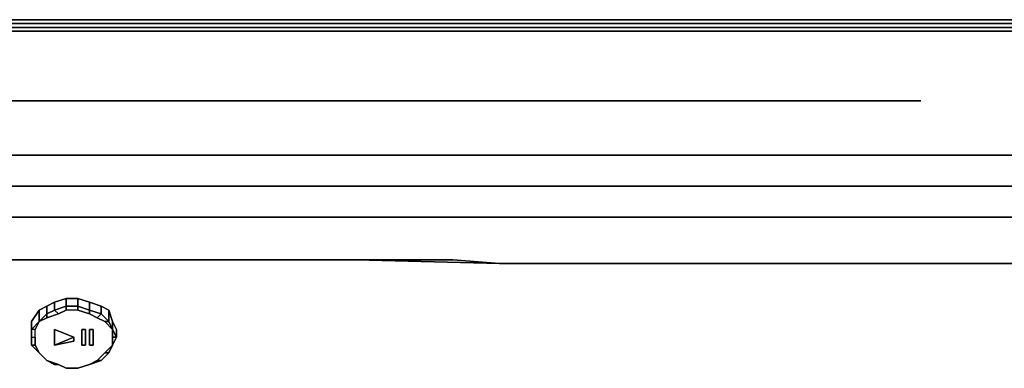
# Model space of a CAD drawing. Units: inches. Extents: x 0 to 27, y -27.1 to 0.
# Drawn here: x 15.3 to 23, y -2.7 to 0 of the extents above; entities that cross this region are included whole.
import ezdxf

# ---------------------------------------------------------------- set-up
doc = ezdxf.new("R2010")
doc.units = ezdxf.units.IN
doc.header["$MEASUREMENT"] = 0
doc.layers.get('0').update_dxf_attribs({"true_color": 0xe0c657})

msp = doc.modelspace()

# ---------------------------------------------------------------- linework, layer by layer
at = {"color": 111, "elevation": 0}
for points in [[(26.5002, 0), (0.4827, 0)], [(26.5002, 0), (26.5002, -0.0302), (0.4827, -0.0302), (0.4827, 0)], [(0.4827, 0), (26.5002, 0)], [(0.4827, -0.0302), (26.5002, -0.0302), (26.5002, 0)], [(26.5002, 0), (0.4827, 0)], [(0.4827, -0.0302), (26.5002, -0.0302), (26.5002, 0), (0.4827, 0)]]:
    msp.add_lwpolyline(points, dxfattribs=at)
at = {"color": 136, "elevation": 0}
for points in [[(14.6076, -0.0302), (15.7255, -0.0302), (16.8416, -0.0302), (17.9276, -0.0302), (19.0456, -0.0302), (20.1617, -0.0302), (21.2779, -0.0302), (22.3337, -0.0302), (23.2404, -0.0302)], [(23.2404, -0.0302), (22.3337, -0.0302), (21.2779, -0.0302), (20.1617, -0.0302), (19.0456, -0.0302), (17.9276, -0.0302), (16.8416, -0.0302), (15.7255, -0.0302), (14.6076, -0.0302)], [(16.8416, -0.0302), (15.7255, -0.0302), (14.6076, -0.0302)], [(14.6076, -0.0603), (15.7255, -0.0603), (16.8416, -0.0603), (17.9276, -0.0603), (19.0456, -0.0603), (20.1617, -0.0603), (21.2779, -0.0603), (22.3337, -0.0603), (23.2404, -0.0603)], [(15.7255, -0.0603), (16.8416, -0.0603), (17.9276, -0.0603), (19.0456, -0.0603), (20.1617, -0.0603), (21.2779, -0.0603), (22.3337, -0.0603), (23.2404, -0.0603)], [(23.2404, -0.0603), (22.3337, -0.0603), (21.2779, -0.0603), (20.1617, -0.0603), (19.0456, -0.0603), (17.9276, -0.0603), (16.8416, -0.0603), (15.7255, -0.0603)], [(14.6076, -0.0905), (15.7255, -0.0905), (16.8416, -0.0905), (17.9276, -0.0905), (19.0456, -0.0905), (20.1617, -0.0905), (21.2779, -0.0905), (22.3337, -0.0905), (23.2404, -0.0905)], [(22.3337, -0.6335), (21.2779, -0.6335), (20.1617, -0.6335), (19.0456, -0.6335), (17.9276, -0.6335), (16.8416, -0.6335), (15.7255, -0.6335), (14.6076, -0.6335), (13.4914, -0.6335), (12.3753, -0.6335), (11.2875, -0.6335), (10.1714, -0.6335), (9.0552, -0.6335), (7.9373, -0.6335), (6.8211, -0.6335), (5.7351, -0.6335), (4.6492, -0.6335)], [(24.8694, -0.6335), (24.8694, -1.0274), (24.6884, -1.0576), (24.5979, -1.0576), (24.5376, -1.0576), (24.4773, -1.0576), (24.4169, -1.0576), (24.3264, -1.0576), (24.2359, -1.0576), (24.1454, -1.0576), (24.0248, -1.0576), (23.8739, -1.0576), (23.2404, -1.0576), (22.3337, -1.0576), (21.2779, -1.0576), (20.1617, -1.0576), (19.0456, -1.0576), (17.9276, -1.0576), (16.8416, -1.0576), (15.7255, -1.0576), (14.6076, -1.0576)], [(15.7255, -0.6335), (16.8416, -0.6335), (17.9276, -0.6335)], [(17.9276, -0.6335), (16.8416, -0.6335), (15.7255, -0.6335)], [(19.0456, -0.6335), (20.1617, -0.6335), (21.2779, -0.6335), (22.3337, -0.6335)], [(22.3337, -0.6335), (21.2779, -0.6335), (20.1617, -0.6335), (19.0456, -0.6335)], [(23.2404, -1.0576), (22.3337, -1.0576), (21.2779, -1.0576), (20.1617, -1.0576), (19.0456, -1.0576), (17.9276, -1.0576), (16.8416, -1.0576), (15.7255, -1.0576), (14.6076, -1.0576)], [(14.6076, -1.0576), (15.7255, -1.0576), (16.8416, -1.0576), (17.9276, -1.0576), (19.0456, -1.0576), (20.1617, -1.0576), (21.2779, -1.0576), (22.3337, -1.0576), (23.2404, -1.0576), (23.8739, -1.0576), (24.0248, -1.0576), (24.1454, -1.0576), (24.2359, -1.0576), (24.3264, -1.0576), (24.4169, -1.0576), (24.4773, -1.0576)], [(14.6076, -1.2989), (15.7255, -1.2989), (16.8416, -1.2989), (17.9276, -1.2989), (19.0456, -1.2989), (20.1617, -1.2989), (21.2779, -1.2989), (22.3337, -1.2989), (23.2404, -1.2989)], [(14.6076, -1.5403), (15.7255, -1.5403), (16.8416, -1.5403), (17.9276, -1.5403), (19.0456, -1.5403), (20.1617, -1.5403), (21.2779, -1.5403), (22.3337, -1.5403), (23.2404, -1.5403)], [(15.7255, -1.5403), (16.8416, -1.5403), (17.9276, -1.5403), (19.0456, -1.5403), (20.1617, -1.5403), (21.2779, -1.5403), (22.3337, -1.5403), (23.2404, -1.5403), (23.8739, -1.5403), (24.0248, -1.5403), (24.1454, -1.5403), (24.2661, -1.5403), (24.3566, -1.5403), (24.4169, -1.5403), (24.4773, -1.5403), (24.5376, -1.5403), (24.6281, -1.5403), (24.7186, -1.5403), (24.8694, -1.5403), (24.8996, -1.7816), (24.9298, -1.9022), (24.9298, -2.0531), (24.9599, -2.2341), (24.9901, -2.4754)], [(24.4773, -1.5403), (24.4169, -1.5403), (24.3566, -1.5403), (24.2661, -1.5403), (24.1454, -1.5403), (24.0248, -1.5403), (23.8739, -1.5403), (23.2404, -1.5403), (22.3337, -1.5403), (21.2779, -1.5403), (20.1617, -1.5403), (19.0456, -1.5403), (17.9276, -1.5403), (16.8416, -1.5403), (15.7255, -1.5403)], [(23.4818, -1.9022), (23.2404, -1.9022), (22.3337, -1.9022), (21.2779, -1.9022), (20.1617, -1.9022), (19.0456, -1.9022), (17.9276, -1.8721), (16.8416, -1.8721), (15.7255, -1.8721), (14.6076, -1.8721)], [(14.6076, -1.8721), (15.7255, -1.8721), (16.8416, -1.8721), (17.9276, -1.8721), (19.0456, -1.9022), (20.1617, -1.9022), (21.2779, -1.9022), (22.3337, -1.9022), (23.2404, -1.9022)]]:
    msp.add_lwpolyline(points, dxfattribs=at)
for points in [[(15.7255, -0.0603), (14.6076, -0.0603)], [(16.8416, -0.0302), (17.9276, -0.0302)], [(17.9276, -0.0302), (19.0456, -0.0302)], [(19.0456, -0.0302), (20.1617, -0.0302)], [(20.1617, -0.0302), (21.2779, -0.0302)], [(21.2779, -0.0302), (22.3337, -0.0302)], [(22.3337, -0.0302), (23.2404, -0.0302)], [(15.7255, -0.0905), (14.6076, -0.0905)], [(16.8416, -0.0905), (15.7255, -0.0905)], [(16.8416, -0.0905), (17.9276, -0.0905)], [(17.9276, -0.0905), (19.0456, -0.0905)], [(20.1617, -0.0905), (19.0456, -0.0905)], [(20.1617, -0.0905), (21.2779, -0.0905)], [(22.3337, -0.0905), (21.2779, -0.0905)], [(23.2404, -0.0905), (22.3337, -0.0905)], [(14.6076, -0.6335), (15.7255, -0.6335)], [(17.9276, -0.6335), (19.0456, -0.6335)], [(15.7255, -1.2989), (14.6076, -1.2989)], [(16.8416, -1.2989), (15.7255, -1.2989)], [(16.8416, -1.2989), (17.9276, -1.2989)], [(17.9276, -1.2989), (19.0456, -1.2989)], [(20.1617, -1.2989), (19.0456, -1.2989)], [(20.1617, -1.2989), (21.2779, -1.2989)], [(22.3337, -1.2989), (21.2779, -1.2989)], [(23.2404, -1.2989), (22.3337, -1.2989)], [(15.7255, -1.5403), (14.6076, -1.5403)]]:
    msp.add_lwpolyline(points, close=True, dxfattribs=at)
at = {"color": 191, "elevation": 0}
for points in [[(14.9997, -1.8721), (15.3635, -1.8721), (15.7255, -1.8721), (16.0875, -1.8721), (16.4797, -1.8721), (16.8416, -1.8721), (17.2036, -1.8721), (17.5656, -1.8721), (17.9578, -1.8721), (18.3198, -1.8721), (18.6818, -1.8721), (19.0456, -1.9022), (19.4377, -1.9022), (19.7997, -1.9022), (20.1617, -1.9022), (20.5237, -1.9022), (20.9159, -1.9022), (21.2779, -1.9022), (21.6399, -1.9022), (22.0019, -1.9022), (22.3337, -1.9022), (22.6673, -1.9022), (22.9689, -1.9022), (23.2404, -1.9022)], [(23.2404, -1.9022), (22.9689, -1.9022), (22.6673, -1.9022), (22.3337, -1.9022), (22.0019, -1.9022), (21.6399, -1.9022), (21.2779, -1.9022), (20.9159, -1.9022), (20.5237, -1.9022), (20.1617, -1.9022), (19.7997, -1.9022), (19.4377, -1.9022), (19.0456, -1.9022), (18.6818, -1.8721), (18.3198, -1.8721), (17.9578, -1.8721), (17.5656, -1.8721), (17.2036, -1.8721), (16.8416, -1.8721), (16.4797, -1.8721), (16.0875, -1.8721), (15.7255, -1.8721), (15.3635, -1.8721), (14.9997, -1.8721)]]:
    msp.add_lwpolyline(points, dxfattribs=at)
at = {"color": 78, "elevation": 0}
for points in [[(15.454, -2.3547), (15.5143, -2.3246), (15.6048, -2.2944), (15.6652, -2.2642), (15.6652, -2.2341), (15.7557, -2.2341), (15.7557, -2.1737), (15.6652, -2.1737), (15.5747, -2.2039)], [(15.5143, -2.2341), (15.5747, -2.2039), (15.6652, -2.1737), (15.6652, -2.2341), (15.5747, -2.2642), (15.6048, -2.2944), (15.5143, -2.3246), (15.5143, -2.2944), (15.5747, -2.2642), (15.5747, -2.2039), (15.5143, -2.2341), (15.454, -2.2642)], [(15.9065, -2.3246), (15.9668, -2.3547), (16.0272, -2.4151), (15.997, -2.3547), (15.9367, -2.2944), (15.9367, -2.2341), (15.8462, -2.2039), (15.7557, -2.1737), (15.8462, -2.2039), (15.8462, -2.2642), (15.7557, -2.2341), (15.7557, -2.2642), (15.6652, -2.2642), (15.6048, -2.2944)], [(15.7557, -2.1737), (15.6652, -2.1737)], [(16.0272, -2.5375), (16.0573, -2.4754), (16.0573, -2.4151), (16.0272, -2.3547), (15.997, -2.2642), (15.9367, -2.2341), (15.9367, -2.2944), (15.8462, -2.2642), (15.8462, -2.2039), (15.9367, -2.2341)], [(15.8462, -2.2944), (15.9065, -2.3246), (15.9668, -2.3547), (15.997, -2.3547), (15.997, -2.2642), (15.9367, -2.2341), (15.8462, -2.2039)], [(15.454, -2.5978), (15.4238, -2.5375), (15.4238, -2.4754), (15.4238, -2.5375), (15.3937, -2.5375), (15.3937, -2.4754), (15.3937, -2.4151), (15.3937, -2.3547), (15.454, -2.2642), (15.454, -2.3547), (15.5143, -2.2944), (15.5143, -2.2341), (15.454, -2.2642), (15.3937, -2.3547), (15.3937, -2.4151), (15.3937, -2.4754), (15.4238, -2.4754), (15.4238, -2.5375), (15.3937, -2.5375), (15.3937, -2.4754), (15.4238, -2.4754), (15.4238, -2.4151)], [(15.7557, -2.2642), (15.8462, -2.2944), (15.9065, -2.3246), (15.9367, -2.2944), (15.8462, -2.2642), (15.8462, -2.2944), (15.7557, -2.2642), (15.6652, -2.2642)], [(16.0272, -2.4151), (16.0272, -2.3547), (15.997, -2.2642)], [(15.454, -2.3547), (15.4238, -2.4151), (15.3937, -2.4151), (15.3937, -2.4754), (15.3937, -2.5375), (15.454, -2.5978), (15.5143, -2.6582)], [(15.3937, -2.4754), (15.4238, -2.4754), (15.4238, -2.4151), (15.3937, -2.4151), (15.454, -2.3547)], [(15.4238, -2.4754), (15.4238, -2.4151), (15.454, -2.3547)], [(15.6652, -2.7185), (15.7557, -2.7185), (15.8462, -2.6883), (15.9367, -2.6582), (15.997, -2.5978), (16.0272, -2.5375), (16.0573, -2.4754), (16.0573, -2.4151), (16.0272, -2.3547)], [(15.9668, -2.3547), (16.0272, -2.4151)], [(15.7255, -2.5073), (15.7255, -2.4754), (15.5747, -2.4151), (15.5747, -2.5375)], [(15.5747, -2.4151), (15.7255, -2.4754), (15.5747, -2.5375)], [(15.7858, -2.4151), (15.816, -2.4151), (15.816, -2.4452)], [(15.816, -2.4452), (15.816, -2.5375), (15.816, -2.5073)], [(15.8462, -2.5375), (15.8462, -2.4452), (15.8462, -2.4151)], [(15.8462, -2.4452), (15.8462, -2.5375)], [(15.8763, -2.4452), (15.8763, -2.5375), (15.8763, -2.5073)], [(16.0272, -2.4151), (16.0272, -2.4754)], [(16.0272, -2.4151), (16.0272, -2.4754), (16.0272, -2.5375)], [(15.7858, -2.5073), (15.7858, -2.5375)], [(15.8462, -2.5073), (15.8462, -2.5375)], [(15.3937, -2.5375), (15.4238, -2.5375), (15.454, -2.5978)], [(15.454, -2.5978), (15.5143, -2.6582)], [(15.5143, -2.6582), (15.454, -2.5978)], [(15.5143, -2.6582), (15.454, -2.5978)], [(15.816, -2.5375), (15.7858, -2.5375)], [(15.7858, -2.5375), (15.816, -2.5375)], [(15.8763, -2.5375), (15.8462, -2.5375)], [(15.8462, -2.5375), (15.8763, -2.5375)], [(16.0272, -2.5375), (15.9668, -2.5978), (15.9065, -2.6582), (15.9668, -2.5978), (15.997, -2.5978), (15.9367, -2.6582), (15.997, -2.5978), (15.9668, -2.5978), (15.9065, -2.6582), (15.9367, -2.6582)], [(15.997, -2.5978), (15.9668, -2.5978), (16.0272, -2.5375)], [(15.6652, -2.7185), (15.6048, -2.6883), (15.5747, -2.6883), (15.5143, -2.6582)], [(15.6048, -2.6883), (15.5143, -2.6582)], [(15.9065, -2.6582), (15.8462, -2.6883)]]:
    msp.add_lwpolyline(points, dxfattribs=at)
for points in [[(15.5747, -2.2642), (15.5143, -2.2944), (15.5143, -2.2341), (15.5747, -2.2039)], [(15.6652, -2.2341), (15.5747, -2.2642), (15.5747, -2.2039), (15.6652, -2.1737)], [(15.7557, -2.2341), (15.6652, -2.2341), (15.6652, -2.1737), (15.7557, -2.1737)], [(15.8462, -2.2039), (15.8462, -2.2642), (15.7557, -2.2341), (15.7557, -2.1737)], [(15.454, -2.3547), (15.3937, -2.4151), (15.3937, -2.3547), (15.454, -2.2642)], [(15.5143, -2.2944), (15.454, -2.3547), (15.454, -2.2642), (15.5143, -2.2341)], [(15.5143, -2.2944), (15.5143, -2.3246), (15.454, -2.3547)], [(15.5747, -2.2642), (15.6048, -2.2944), (15.5143, -2.3246), (15.5143, -2.2944)], [(15.6652, -2.2341), (15.6652, -2.2642), (15.6048, -2.2944), (15.5747, -2.2642)], [(15.7557, -2.2341), (15.7557, -2.2642), (15.6652, -2.2642), (15.6652, -2.2341)], [(15.8462, -2.2642), (15.8462, -2.2944), (15.7557, -2.2642), (15.7557, -2.2341)], [(15.9367, -2.2944), (15.9065, -2.3246), (15.8462, -2.2944), (15.8462, -2.2642)], [(15.9367, -2.2944), (15.997, -2.3547), (15.9668, -2.3547), (15.9065, -2.3246)], [(15.997, -2.2642), (15.997, -2.3547), (15.9367, -2.2944), (15.9367, -2.2341)], [(15.997, -2.2642), (16.0272, -2.3547), (16.0272, -2.4151), (15.997, -2.3547)], [(15.3937, -2.4151), (15.3937, -2.3547)], [(15.3937, -2.4151), (15.454, -2.3547), (15.4238, -2.4151)], [(15.454, -2.3547), (15.5143, -2.3246)], [(15.997, -2.3547), (16.0272, -2.4151), (15.9668, -2.3547)], [(16.0573, -2.4754), (16.0272, -2.4151), (16.0272, -2.3547), (16.0573, -2.4151)], [(15.3937, -2.4151), (15.3937, -2.4754)], [(15.7255, -2.4754), (15.5747, -2.5375), (15.5747, -2.4151)], [(15.5747, -2.4151), (15.5747, -2.5375)], [(15.7858, -2.4151), (15.7858, -2.4452)], [(15.7858, -2.5375), (15.7858, -2.4754), (15.7858, -2.4452), (15.7858, -2.4151), (15.7858, -2.4452), (15.7858, -2.4754)], [(15.816, -2.4452), (15.816, -2.4151), (15.7858, -2.4151), (15.816, -2.4151), (15.816, -2.4452), (15.816, -2.5375)], [(15.7858, -2.4754), (15.7858, -2.4452), (15.7858, -2.4151), (15.7858, -2.4452), (15.7858, -2.4754), (15.7858, -2.5375)], [(15.816, -2.4452), (15.816, -2.4151)], [(15.8462, -2.4151), (15.8763, -2.4151), (15.8763, -2.4452), (15.8763, -2.4151)], [(15.8462, -2.4151), (15.8462, -2.4452)], [(15.8462, -2.4151), (15.8462, -2.4452)], [(15.8763, -2.4151), (15.8462, -2.4151)], [(15.8462, -2.4151), (15.8462, -2.4452), (15.8462, -2.5375), (15.8462, -2.4452)], [(15.8763, -2.4452), (15.8763, -2.4151)], [(15.8763, -2.4151), (15.8763, -2.4452)], [(15.8763, -2.5375), (15.8763, -2.4452)], [(16.0272, -2.4151), (16.0573, -2.4754), (16.0272, -2.4754)], [(16.0272, -2.4151), (16.0272, -2.4754), (16.0573, -2.4754)], [(15.7255, -2.5073), (15.5747, -2.5375), (15.7255, -2.4754)], [(15.7255, -2.4754), (15.7255, -2.5073), (15.5747, -2.5375), (15.7255, -2.5073)], [(15.7255, -2.4754), (15.7255, -2.5073)], [(15.7858, -2.5073), (15.7858, -2.5375)], [(15.816, -2.5375), (15.816, -2.5073)], [(15.8462, -2.5073), (15.8462, -2.5375)], [(15.8763, -2.5073), (15.8763, -2.5375)], [(16.0272, -2.5375), (16.0272, -2.4754), (16.0573, -2.4754)], [(16.0272, -2.5375), (16.0272, -2.4754)], [(15.454, -2.5978), (15.3937, -2.5375)], [(15.4238, -2.5375), (15.454, -2.5978)], [(15.5143, -2.6582), (15.454, -2.5978)], [(15.7858, -2.5375), (15.816, -2.5375)], [(15.816, -2.5375), (15.7858, -2.5375)], [(15.8462, -2.5375), (15.8763, -2.5375)], [(15.8462, -2.5375), (15.8763, -2.5375)], [(16.0272, -2.5375), (15.9668, -2.5978)], [(15.997, -2.5978), (16.0272, -2.5375)], [(15.5747, -2.6883), (15.5143, -2.6582), (15.6048, -2.6883)], [(15.5747, -2.6883), (15.6048, -2.6883), (15.5143, -2.6582)], [(15.7557, -2.7185), (15.6652, -2.7185), (15.6048, -2.6883), (15.6652, -2.7185), (15.7557, -2.7185), (15.8462, -2.6883)], [(15.9367, -2.6582), (15.8462, -2.6883), (15.9065, -2.6582)], [(15.9065, -2.6582), (15.8462, -2.6883), (15.9367, -2.6582)], [(15.7557, -2.7185), (15.6652, -2.7185)]]:
    msp.add_lwpolyline(points, close=True, dxfattribs=at)

doc.saveas('drawing.dxf')
